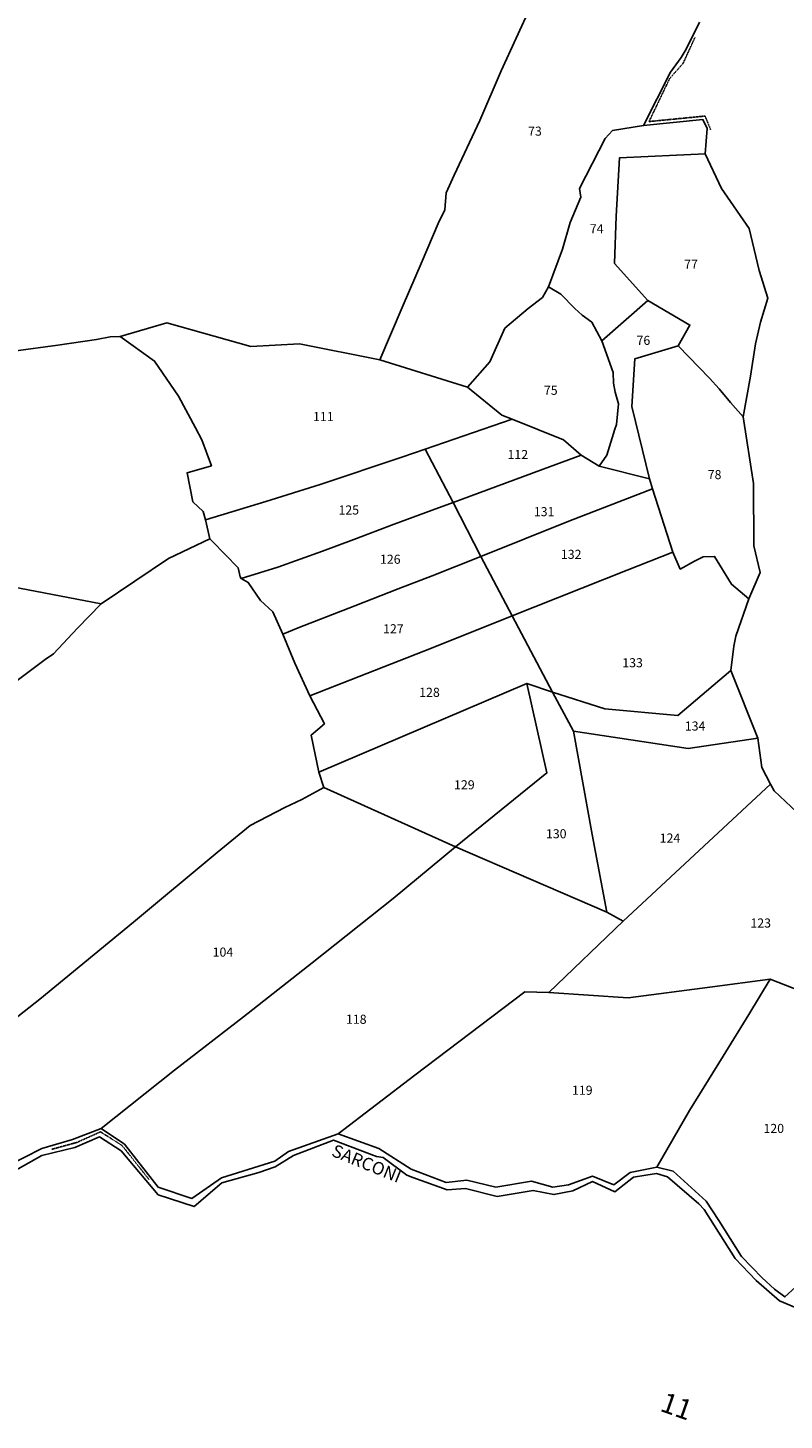
# Model space of a CAD drawing. Extents: x -24521 to -23146, y 2643 to 4712.
# Drawn here: x -23814 to -23514, y 3073 to 3625 of the extents above; entities that cross this region are included whole.
import ezdxf

# ---------------------------------------------------------------- set-up
doc = ezdxf.new("R2010")
doc.units = 0
doc.header["$MEASUREMENT"] = 0
for name, pattern in [('CONTINUA', [0]), ('INTERNA', [0]), ('TRATTO-PUNTO', [0.4, 0.15, -0.125, 0, -0.125])]:
    doc.linetypes.add(name, pattern=pattern)
for name, color, linetype in [('CONFINE', 3, 'CONTINUA'), ('LINEEVARIE', 6, 'CONTINUA'), ('PARTICELLE', 7, 'CONTINUA'), ('TESTI', 3, 'CONTINUA')]:
    doc.layers.add(name, color=color, linetype=linetype)

msp = doc.modelspace()

# ---------------------------------------------------------------- linework, layer by layer
at = {"layer": 'CONFINE'}
for points in [[(-23509.425, 3314.387), (-23518.38, 3322.865), (-23519.831, 3325.543), (-23523.202, 3332.133), (-23524.855, 3343.719), (-23535.527, 3370.548), (-23534.389, 3380.299), (-23533.595, 3384.171), (-23528.383, 3398.988), (-23523.966, 3409.499), (-23526.432, 3419.963), (-23526.615, 3444.778), (-23530.641, 3471.157), (-23527.732, 3487.215), (-23525.715, 3500.054), (-23523.854, 3508.719), (-23520.855, 3518.159), (-23524.295, 3529.207), (-23528.254, 3545.746), (-23539.22, 3561.643), (-23545.755, 3575.378), (-23545.004, 3585.4), (-23546.609, 3588.979), (-23570.164, 3586.632), (-23559.523, 3607.727), (-23555.248, 3613.553), (-23553.259, 3616.943), (-23548.047, 3627.593)], [(-23823.376, 3173.739), (-23808.789, 3181.074), (-23796.68, 3184.732), (-23785.326, 3189.027), (-23776, 3182.829), (-23762.763, 3165.763), (-23749.366, 3161.332), (-23737.552, 3169.538), (-23716.439, 3176.119), (-23711.072, 3179.87), (-23691.265, 3186.955), (-23675.156, 3181.093), (-23662.385, 3172.899), (-23648.511, 3167.701), (-23640.239, 3168.546), (-23628.779, 3165.847), (-23614.577, 3168.204), (-23606.142, 3165.807), (-23599.889, 3166.777), (-23590.497, 3170.191), (-23581.981, 3166.775), (-23575.484, 3171.574), (-23564.941, 3173.759), (-23558.427, 3172.122), (-23545.314, 3160.309), (-23540.38, 3152.576), (-23531.322, 3138.357), (-23523.139, 3129.912), (-23518.196, 3125.403), (-23514.117, 3122.322)]]:
    msp.add_lwpolyline(points, dxfattribs=at)
at = {"layer": 'LINEEVARIE', "linetype": 'TRATTO-PUNTO'}
for points in [[(-23549.731, 3621.683), (-23554.55, 3611.178), (-23559.836, 3605.27), (-23567.997, 3588.201), (-23545.766, 3590.383), (-23543.567, 3584.911)], [(-23766.305, 3168.804), (-23777.076, 3182.359), (-23785.61, 3187.73), (-23794.905, 3183.541), (-23805, 3180.775)]]:
    msp.add_lwpolyline(points, dxfattribs=at)
at = {"layer": 'LINEEVARIE', "linetype": 'INTERNA'}
msp.add_lwpolyline([(-23504.587, 3115.821), (-23516.223, 3120.723), (-23525.566, 3128.826), (-23533.825, 3137.537), (-23546.163, 3157.003), (-23548.196, 3159.17), (-23560.719, 3169.844), (-23565.019, 3171.236), (-23569.247, 3170.571), (-23574.169, 3169.7), (-23581.587, 3163.962), (-23590.482, 3168.019), (-23598.182, 3164.288), (-23605.74, 3162.84), (-23614.01, 3164.54), (-23628.292, 3162.134), (-23640.773, 3165.237), (-23648.1, 3164.704), (-23661.692, 3169.604), (-23664.115, 3170.561), (-23673.489, 3177.602), (-23676.071, 3178.006), (-23693.189, 3184.391), (-23708.975, 3178.374), (-23716.359, 3173.874), (-23722.732, 3171.618), (-23737.502, 3167.48), (-23748.393, 3158.083), (-23762.705, 3162.694), (-23777.448, 3180.23), (-23786.005, 3185.746), (-23795.812, 3181.486), (-23808.919, 3178.348), (-23825.709, 3168.973)], dxfattribs=at)
at = {"layer": 'PARTICELLE'}
for points in [[(-23820.117, 3497.2), (-23802.492, 3499.531), (-23787.198, 3501.839), (-23781.748, 3502.866), (-23777.769, 3502.957), (-23759.314, 3508.417), (-23725.983, 3499.051), (-23706.704, 3500.079), (-23674.763, 3493.763), (-23665.948, 3514.524), (-23658.06, 3532.822), (-23651.663, 3547.786), (-23649.052, 3553.158), (-23648.443, 3559.9), (-23645.305, 3566.969), (-23635.149, 3588.649), (-23626.653, 3608.274), (-23614.746, 3634.154)], [(-23614.746, 3634.154), (-23626.653, 3608.274), (-23626.653, 3608.274), (-23635.149, 3588.649), (-23645.305, 3566.969), (-23648.443, 3559.9), (-23649.052, 3553.158), (-23651.663, 3547.786), (-23658.06, 3532.822), (-23665.948, 3514.524), (-23674.763, 3493.763), (-23640.059, 3482.967), (-23631.21, 3492.904), (-23625.254, 3506.254), (-23616.001, 3514.139), (-23610.249, 3518.461), (-23607.946, 3522.636), (-23602.291, 3537.595), (-23599.314, 3548.232), (-23595.048, 3558.213), (-23595.594, 3561.722), (-23585.425, 3581.525), (-23582.452, 3584.659), (-23570.164, 3586.632), (-23559.523, 3607.727), (-23555.248, 3613.553), (-23553.259, 3616.943), (-23548.047, 3627.593)], [(-23817.663, 3403.303), (-23785.354, 3396.984), (-23758.58, 3415.034), (-23742.185, 3422.745), (-23744, 3430.272), (-23744.916, 3433.632), (-23749.018, 3437.509), (-23751.254, 3449), (-23741.601, 3451.761), (-23745.351, 3461.994), (-23747.965, 3466.769), (-23754.593, 3479.284), (-23764.111, 3493.27), (-23777.769, 3502.957), (-23781.748, 3502.866), (-23787.198, 3501.839), (-23802.492, 3499.531), (-23820.117, 3497.2)], [(-23839.724, 3216.74), (-23809.706, 3240.295), (-23772.467, 3270.802), (-23739.247, 3298.458), (-23726.215, 3309.113), (-23712.405, 3316.342), (-23705.662, 3319.517), (-23697.062, 3324.214), (-23699, 3330.254), (-23702, 3345), (-23696.746, 3349.509), (-23702.509, 3360.509), (-23708.442, 3373.567), (-23713.298, 3384.955), (-23717.277, 3393.903), (-23722.16, 3398.324), (-23727, 3405.509), (-23729.746, 3407.018), (-23730.246, 3407.731), (-23731, 3411.254), (-23741.336, 3421.852), (-23742.185, 3422.745), (-23758.58, 3415.034), (-23785.354, 3396.984), (-23794.766, 3387.36), (-23804.226, 3377.233), (-23807.541, 3374.945), (-23818.079, 3367.069)], [(-23823.376, 3173.739), (-23808.789, 3181.074), (-23796.68, 3184.732), (-23785.326, 3189.027), (-23756.261, 3212.138), (-23728.88, 3233.265), (-23701.63, 3254.666), (-23669.528, 3280.173), (-23644.763, 3300.763), (-23697.062, 3324.214), (-23705.662, 3319.517), (-23712.405, 3316.342), (-23726.215, 3309.113), (-23739.247, 3298.458), (-23772.467, 3270.802), (-23809.706, 3240.295), (-23809.706, 3240.295), (-23839.724, 3216.74)]]:
    msp.add_lwpolyline(points, dxfattribs=at)
for points in [[(-23607.946, 3522.636), (-23602.964, 3519.773), (-23597.408, 3514.155), (-23594.488, 3511.499), (-23590.743, 3508.639), (-23586.746, 3501.272), (-23568.509, 3517.254), (-23581.746, 3532), (-23580.981, 3550.679), (-23579.763, 3573.763), (-23545.755, 3575.378), (-23545.004, 3585.4), (-23546.609, 3588.979), (-23570.164, 3586.632), (-23582.452, 3584.659), (-23585.425, 3581.525), (-23595.594, 3561.722), (-23595.048, 3558.213), (-23599.314, 3548.232), (-23602.291, 3537.595), (-23607.946, 3522.636)], [(-23524.295, 3529.207), (-23528.254, 3545.746), (-23539.22, 3561.643), (-23545.755, 3575.378), (-23579.763, 3573.763), (-23580.981, 3550.679), (-23581.746, 3532), (-23568.509, 3517.254), (-23551.763, 3507.509), (-23556.509, 3499.254), (-23544.066, 3486.54), (-23540.245, 3482.247), (-23535.681, 3476.837), (-23530.641, 3471.157), (-23527.732, 3487.215), (-23525.715, 3500.054), (-23523.854, 3508.719), (-23520.855, 3518.159), (-23524.295, 3529.207)], [(-23625.254, 3506.254), (-23631.21, 3492.904), (-23640.059, 3482.967), (-23626.391, 3471.764), (-23622.291, 3470.233), (-23601.985, 3462.074), (-23594.922, 3455.979), (-23587.767, 3451.582), (-23584.744, 3456.011), (-23581.635, 3466.299), (-23580.891, 3468.067), (-23580.152, 3476.362), (-23581.421, 3480.96), (-23582.05, 3484.478), (-23582.183, 3488.673), (-23586.746, 3501.272), (-23590.743, 3508.639), (-23594.488, 3511.499), (-23597.408, 3514.155), (-23602.964, 3519.773), (-23607.946, 3522.636), (-23610.249, 3518.461), (-23616.001, 3514.139), (-23625.254, 3506.254)], [(-23586.746, 3501.272), (-23582.183, 3488.673), (-23582.05, 3484.478), (-23581.421, 3480.96), (-23580.152, 3476.362), (-23580.891, 3468.067), (-23581.635, 3466.299), (-23584.744, 3456.011), (-23587.767, 3451.582), (-23567.82, 3446.554), (-23574.798, 3475.282), (-23573.693, 3494.113), (-23556.509, 3499.254), (-23551.763, 3507.509), (-23568.509, 3517.254), (-23586.746, 3501.272)], [(-23725.983, 3499.051), (-23759.314, 3508.417), (-23777.769, 3502.957), (-23764.111, 3493.27), (-23754.593, 3479.284), (-23747.965, 3466.769), (-23745.351, 3461.994), (-23741.601, 3451.761), (-23751.254, 3449), (-23749.018, 3437.509), (-23744.916, 3433.632), (-23744, 3430.272), (-23720.067, 3437.618), (-23698.467, 3444.391), (-23666.008, 3455.166), (-23656.762, 3458.305), (-23622.291, 3470.233), (-23626.391, 3471.764), (-23640.059, 3482.967), (-23674.763, 3493.763), (-23706.704, 3500.079), (-23725.983, 3499.051)], [(-23574.798, 3475.282), (-23567.82, 3446.554), (-23566.698, 3442.626), (-23558.509, 3417.509), (-23555.622, 3410.772), (-23550.027, 3413.922), (-23546.491, 3415.634), (-23542.022, 3415.817), (-23535.245, 3404.811), (-23528.383, 3398.988), (-23523.966, 3409.499), (-23526.432, 3419.963), (-23526.615, 3444.778), (-23530.641, 3471.157), (-23535.681, 3476.837), (-23540.245, 3482.247), (-23544.066, 3486.54), (-23556.509, 3499.254), (-23573.693, 3494.113), (-23574.798, 3475.282)], [(-23645.763, 3437.254), (-23607.475, 3451.347), (-23594.922, 3455.979), (-23601.985, 3462.074), (-23622.291, 3470.233), (-23656.762, 3458.305), (-23645.763, 3437.254)], [(-23720.067, 3437.618), (-23744, 3430.272), (-23742.185, 3422.745), (-23741.336, 3421.852), (-23731, 3411.254), (-23730.246, 3407.731), (-23729.746, 3407.018), (-23715.296, 3411.58), (-23697.509, 3417.883), (-23685.147, 3422.52), (-23669.036, 3428.555), (-23654.073, 3434.202), (-23645.763, 3437.254), (-23656.762, 3458.305), (-23666.008, 3455.166), (-23698.467, 3444.391), (-23720.067, 3437.618)], [(-23634.763, 3415.763), (-23599.848, 3429.79), (-23566.698, 3442.626), (-23567.82, 3446.554), (-23587.767, 3451.582), (-23594.922, 3455.979), (-23607.475, 3451.347), (-23645.763, 3437.254), (-23634.763, 3415.763)], [(-23622.254, 3392.272), (-23576.658, 3410.404), (-23558.509, 3417.509), (-23566.698, 3442.626), (-23599.848, 3429.79), (-23634.763, 3415.763), (-23622.254, 3392.272)], [(-23707.193, 3387.462), (-23684.66, 3396.174), (-23667.482, 3402.927), (-23654.064, 3408.158), (-23634.763, 3415.763), (-23645.763, 3437.254), (-23654.073, 3434.202), (-23669.036, 3428.555), (-23685.147, 3422.52), (-23697.509, 3417.883), (-23715.296, 3411.58), (-23729.746, 3407.018), (-23727, 3405.509), (-23722.16, 3398.324), (-23717.277, 3393.903), (-23713.298, 3384.955), (-23707.193, 3387.462)], [(-23576.658, 3410.404), (-23622.254, 3392.272), (-23606.254, 3362.018), (-23585.563, 3355.39), (-23556.6, 3352.754), (-23535.527, 3370.548), (-23534.389, 3380.299), (-23533.595, 3384.171), (-23528.383, 3398.988), (-23535.245, 3404.811), (-23542.022, 3415.817), (-23546.491, 3415.634), (-23550.027, 3413.922), (-23555.622, 3410.772), (-23558.509, 3417.509), (-23576.658, 3410.404)], [(-23912.194, 3368.828), (-23916.509, 3362.254), (-23840.194, 3348.933), (-23833.686, 3354.911), (-23829.03, 3358.729), (-23818.079, 3367.069), (-23807.541, 3374.945), (-23804.226, 3377.233), (-23794.766, 3387.36), (-23785.354, 3396.984), (-23817.663, 3403.303), (-23845.318, 3408.799), (-23881.254, 3416), (-23897.913, 3390.755), (-23912.194, 3368.828)], [(-23707.193, 3387.462), (-23713.298, 3384.955), (-23708.442, 3373.567), (-23702.509, 3360.509), (-23657.311, 3378.284), (-23631.817, 3388.446), (-23622.254, 3392.272), (-23634.763, 3415.763), (-23654.064, 3408.158), (-23667.482, 3402.927), (-23684.66, 3396.174), (-23707.193, 3387.462)], [(-23699, 3330.254), (-23616.509, 3365.509), (-23606.254, 3362.018), (-23622.254, 3392.272), (-23631.817, 3388.446), (-23657.311, 3378.284), (-23702.509, 3360.509), (-23696.746, 3349.509), (-23702, 3345), (-23699, 3330.254)], [(-23556.6, 3352.754), (-23585.563, 3355.39), (-23606.254, 3362.018), (-23597.909, 3346.601), (-23552.494, 3339.726), (-23524.855, 3343.719), (-23535.527, 3370.548), (-23556.6, 3352.754)], [(-23699, 3330.254), (-23697.062, 3324.214), (-23644.763, 3300.763), (-23608.527, 3330), (-23616.509, 3365.509), (-23699, 3330.254)], [(-23644.763, 3300.763), (-23584.763, 3274.763), (-23590.531, 3305.649), (-23597.909, 3346.601), (-23606.254, 3362.018), (-23616.509, 3365.509), (-23608.527, 3330), (-23644.763, 3300.763)], [(-23597.909, 3346.601), (-23590.531, 3305.649), (-23584.763, 3274.763), (-23578.254, 3271.272), (-23519.831, 3325.543), (-23523.202, 3332.133), (-23524.855, 3343.719), (-23552.494, 3339.726), (-23597.909, 3346.601)], [(-23519.831, 3325.543), (-23578.254, 3271.272), (-23607.763, 3243.018), (-23576.315, 3240.873), (-23543.94, 3245.07), (-23520.018, 3248.254), (-23504.799, 3242.283), (-23490.254, 3236.763), (-23441.646, 3261.647), (-23449.97, 3266.172), (-23454.177, 3269), (-23466.786, 3278.446), (-23476.107, 3287.207), (-23479.396, 3290.316), (-23497.799, 3304.838), (-23509.425, 3314.387), (-23518.38, 3322.865), (-23519.831, 3325.543)], [(-23691.265, 3186.955), (-23660.875, 3210.205), (-23617.254, 3243.254), (-23607.763, 3243.018), (-23578.254, 3271.272), (-23584.763, 3274.763), (-23644.763, 3300.763), (-23669.528, 3280.173), (-23701.63, 3254.666), (-23728.88, 3233.265), (-23756.261, 3212.138), (-23785.326, 3189.027), (-23776, 3182.829), (-23762.763, 3165.763), (-23749.366, 3161.332), (-23737.552, 3169.538), (-23716.439, 3176.119), (-23711.072, 3179.87), (-23691.265, 3186.955)], [(-23607.763, 3243.018), (-23617.254, 3243.254), (-23660.875, 3210.205), (-23691.265, 3186.955), (-23675.156, 3181.093), (-23662.385, 3172.899), (-23648.511, 3167.701), (-23640.239, 3168.546), (-23628.779, 3165.847), (-23614.577, 3168.204), (-23606.142, 3165.807), (-23599.889, 3166.777), (-23590.497, 3170.191), (-23581.981, 3166.775), (-23575.484, 3171.574), (-23564.941, 3173.759), (-23551.904, 3196.229), (-23538.586, 3217.668), (-23528.461, 3234.296), (-23520.018, 3248.254), (-23543.94, 3245.07), (-23576.315, 3240.873), (-23607.763, 3243.018)], [(-23493.254, 3199.91), (-23490.254, 3236.763), (-23504.799, 3242.283), (-23520.018, 3248.254), (-23528.461, 3234.296), (-23538.586, 3217.668), (-23551.904, 3196.229), (-23564.941, 3173.759), (-23558.427, 3172.122), (-23545.314, 3160.309), (-23540.38, 3152.576), (-23531.322, 3138.357), (-23523.139, 3129.912), (-23518.196, 3125.403), (-23514.117, 3122.322), (-23495.509, 3139.272), (-23494.976, 3162.231), (-23494.005, 3185.488), (-23493.254, 3199.91)]]:
    msp.add_lwpolyline(points, close=True, dxfattribs=at)

# ---------------------------------------------------------------- texts
at = {"layer": 'PARTICELLE', "color": 7}
for s, p in [('73', (-23615.99, 3582.605)), ('74', (-23591.498, 3543.92)), ('77', (-23554.063, 3529.875)), ('76', (-23572.972, 3499.672)), ('75', (-23609.716, 3479.882)), ('111', (-23701.287, 3469.451)), ('112', (-23624.146, 3454.411)), ('78', (-23544.739, 3446.453)), ('125', (-23691.204, 3432.437)), ('131', (-23613.709, 3431.775)), ('126', (-23674.737, 3412.905)), ('132', (-23602.985, 3414.859)), ('127', (-23673.506, 3385.336)), ('133', (-23578.629, 3371.884)), ('128', (-23659.181, 3360.146)), ('134', (-23553.822, 3346.79)), ('129', (-23645.352, 3323.496)), ('130', (-23608.899, 3304.086)), ('124', (-23563.778, 3302.386)), ('123', (-23527.806, 3268.71)), ('104', (-23741.123, 3257.179)), ('118', (-23688.227, 3230.552)), ('119', (-23598.577, 3202.399)), ('120', (-23522.633, 3187.276))]:
    msp.add_text(s, height=3.6, dxfattribs=at).set_placement(p)
at = {"layer": 'TESTI', "color": 3}
for s, height, rotation, p in [('SARCONI', 5, 337.784, (-23694.323, 3178.331)), ('11', 8, 340.649, (-23564.067, 3077.22))]:
    msp.add_text(s, height=height, rotation=rotation, dxfattribs=at).set_placement(p)

doc.saveas('drawing.dxf')
